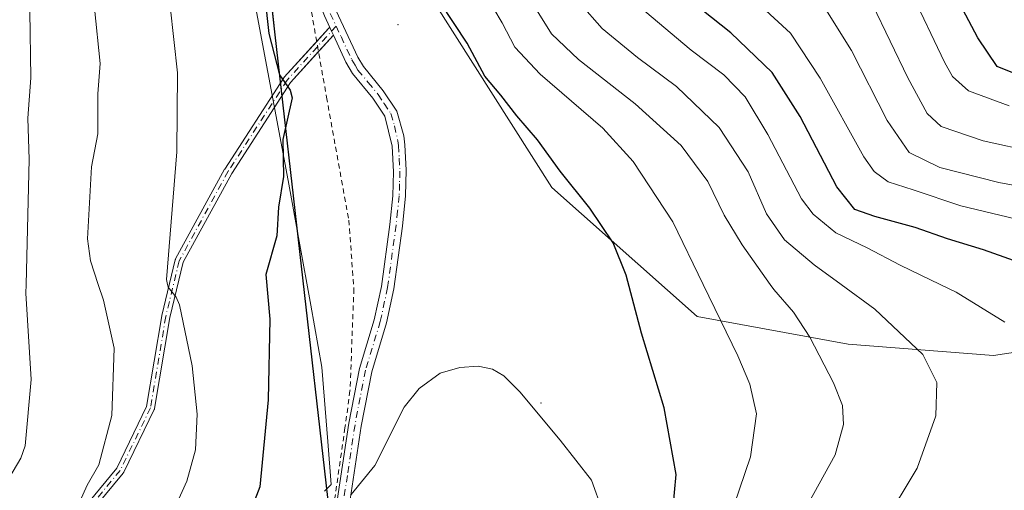
# Model space of a CAD drawing. Units: metres. Extents: x 587334 to 589754, y 4779895 to 4782233.
# Drawn here: x 587546 to 587739, y 4781732 to 4781824 of the extents above; entities that cross this region are included whole.
import ezdxf

# ---------------------------------------------------------------- set-up
doc = ezdxf.new("R2010")
doc.units = ezdxf.units.M
doc.header["$MEASUREMENT"] = 0
doc.linetypes.add('DGN Style 2', pattern=[1.6480167562047852, 0.988810053722871, -0.6592067024819142])
doc.linetypes.add('DGN Style 4', pattern=[2.6384748266838614, 1.318413404963828, -0.6592067024819142, 0.001648016756204785, -0.6592067024819142])
for name, color, linetype, lineweight in [('Alambrada', 7, 'DGN Style 2', 0), ('Arbolado forestal CxS', 92, 'Continuous', 0), ('Camino Cxs', 7, 'Continuous', 0), ('Camino eje', 30, 'DGN Style 4', 13), ('Centroide de Edificación ligera', 7, 'Continuous', 0), ('Comarca', 135, 'Continuous', 13), ('Comarca CxS', 21, 'Continuous', 0), ('Comunidad autónoma', 142, 'Continuous', 30), ('Comunidad Autónoma CxS', 142, 'Continuous', 0), ('Curva de nivel maestra', 30, 'Continuous', 30), ('Curva de nivel normal', 30, 'Continuous', 0), ('Municipio', 91, 'Continuous', 13), ('Municipio CxS', 4, 'Continuous', 0), ('Provincia', 7, 'Continuous', 0), ('Provincia CxS', 1, 'Continuous', 0)]:
    doc.layers.add(name, color=color, linetype=linetype, lineweight=lineweight)

# ---------------------------------------------------------------- blocks, each defined once
blk = doc.blocks.new('*U8')
at = {"layer": 'Arbolado forestal CxS', "color": 92, "linetype": 'Continuous', "lineweight": 0}
for points in [[(587743.0503000002, 4781985.0875, 590.6153999999951), (587736.6990999999, 4781974.785700001, 592.5905999999959), (587719.1282000003, 4781958.4079, 597.8723000000027), (587673.1315000001, 4781935.394500001, 613.2186999999976), (587657.8465999998, 4781930.9527, 620.1417999999976), (587646.8476999998, 4781913.477399999, 622.8469999999943), (587628.2298999997, 4781898.134299999, 634.1162999999942), (587624.9376999997, 4781868.874100001, 639.9943000000058), (587621.6523000002, 4781846.9702, 647.9523000000045), (587627.1293000003, 4781827.257099999, 650.3157000000066), (587650.1261, 4781791.1154, 651.0636999999988), (587678.5997000001, 4781765.9255, 646.7225999999937), (587708.1684999998, 4781760.4495, 638.1974999999948), (587736.6432999996, 4781758.258099999, 631.8885000000009), (587823.1606999999, 4781771.399700001, 610.8564000000042)], [(587605.6001000004, 4781731.7301, 653.6564000000071), (587606.1315000001, 4781732.253500001, 653.7121000000043), (587606.9001000002, 4781733.0101, 653.7970999999961), (587606.2401000002, 4781741.420100001, 652.7771999999968), (587605.0900999998, 4781756.0101, 651.8044999999984), (587602.8985000001, 4781768.093499999, 651.3352000000014), (587600.6216000002, 4781780.6481, 650.5665000000008), (587598.4700999996, 4781792.5101, 649.8784000000014), (587590.5301000001, 4781835.0101, 649.1003000000055), (587588.9477000004, 4781878.489700001, 648.9388000000035), (587588.2813999997, 4781896.8037, 647.5288), (587587.2801000001, 4781924.3201, 648.9811000000045), (587586.4071000004, 4781948.2521, 651.5651999999973), (587584.4650999998, 4782001.4998, 654.3656999999948), (587583.7901, 4782020.0101, 656.4321999999956)]]:
    blk.add_polyline3d(points, dxfattribs=at)

msp = doc.modelspace()

# ---------------------------------------------------------------- linework, layer by layer
at = {"layer": 'Alambrada', "color": 7, "linetype": 'DGN Style 2', "lineweight": 0}
msp.add_polyline3d([(587603.0601000004, 4781825.4901, 652.4161000000023), (587606.0100999996, 4781808.800100001, 651.6160999999993), (587610.3601000002, 4781784.7301, 653.3175000000047), (587611.3701, 4781771.3201, 652.9630999999936), (587610.6001000004, 4781751.3201, 656.5748000000021), (587609.6101000002, 4781744.090100001, 657.6052999999956), (587606.5000999998, 4781722.440099999, 658.6594999999943)], dxfattribs=at)
at = {"layer": 'Arbolado forestal CxS', "color": 92, "linetype": 'Continuous', "lineweight": 0}
for points in [[(587583.7901, 4782020.0101, 656.4321999999956), (587584.4650999998, 4782001.4998, 654.3656999999948), (587586.4071000004, 4781948.2521, 651.5651999999973), (587587.2801000001, 4781924.3201, 648.9811000000045), (587588.2813999997, 4781896.8037, 647.5288), (587588.9477000004, 4781878.489700001, 648.9388000000035), (587590.5301000001, 4781835.0101, 649.1003000000055), (587598.4700999996, 4781792.5101, 649.8784000000014), (587600.6216000002, 4781780.6481, 650.5665000000008), (587602.8985000001, 4781768.093499999, 651.3352000000014), (587605.0900999998, 4781756.0101, 651.8044999999984), (587606.2401000002, 4781741.420100001, 652.7771999999968), (587606.9001000002, 4781733.0101, 653.7970999999961), (587606.1315000001, 4781732.253500001, 653.7121000000043), (587605.6001000004, 4781731.7301, 653.6564000000071)], [(587605.6001000004, 4781731.7301, 653.6564000000071), (587606.1315000001, 4781732.253500001, 653.7121000000043), (587606.9001000002, 4781733.0101, 653.7970999999961), (587606.2401000002, 4781741.420100001, 652.7771999999968), (587605.0900999998, 4781756.0101, 651.8044999999984), (587602.8985000001, 4781768.093499999, 651.3352000000014), (587600.6216000002, 4781780.6481, 650.5665000000008), (587598.4700999996, 4781792.5101, 649.8784000000014), (587590.5301000001, 4781835.0101, 649.1003000000055), (587588.9477000004, 4781878.489700001, 648.9388000000035), (587588.2813999997, 4781896.8037, 647.5288), (587587.2801000001, 4781924.3201, 648.9811000000045), (587586.4071000004, 4781948.2521, 651.5651999999973), (587584.4650999998, 4782001.4998, 654.3656999999948), (587583.7901, 4782020.0101, 656.4321999999956)], [(587605.6001000004, 4781731.7301, 653.6564000000071), (587606.1315000001, 4781732.253500001, 653.7121000000043), (587606.9001000002, 4781733.0101, 653.7970999999961), (587606.2401000002, 4781741.420100001, 652.7771999999968), (587605.0900999998, 4781756.0101, 651.8044999999984), (587602.8985000001, 4781768.093499999, 651.3352000000014), (587600.6216000002, 4781780.6481, 650.5665000000008), (587598.4700999996, 4781792.5101, 649.8784000000014), (587590.5301000001, 4781835.0101, 649.1003000000055), (587588.9477000004, 4781878.489700001, 648.9388000000035), (587588.2813999997, 4781896.8037, 647.5288), (587587.2801000001, 4781924.3201, 648.9811000000045), (587586.4071000004, 4781948.2521, 651.5651999999973), (587584.4650999998, 4782001.4998, 654.3656999999948), (587583.7901, 4782020.0101, 656.4321999999956)], [(587823.1606999999, 4781771.399700001, 610.8564000000042), (587736.6432999996, 4781758.258099999, 631.8885000000009), (587708.1684999998, 4781760.4495, 638.1974999999948), (587678.5997000001, 4781765.9255, 646.7225999999937), (587650.1261, 4781791.1154, 651.0636999999988), (587627.1293000003, 4781827.257099999, 650.3157000000066), (587621.6523000002, 4781846.9702, 647.9523000000045), (587624.9376999997, 4781868.874100001, 639.9943000000058), (587628.2298999997, 4781898.134299999, 634.1162999999942), (587646.8476999998, 4781913.477399999, 622.8469999999943), (587657.8465999998, 4781930.9527, 620.1417999999976), (587673.1315000001, 4781935.394500001, 613.2186999999976), (587719.1282000003, 4781958.4079, 597.8723000000027), (587736.6990999999, 4781974.785700001, 592.5905999999959), (587743.0503000002, 4781985.0875, 590.6153999999951)], [(587743.0503000002, 4781985.0875, 590.6153999999951), (587736.6990999999, 4781974.785700001, 592.5905999999959), (587719.1282000003, 4781958.4079, 597.8723000000027), (587673.1315000001, 4781935.394500001, 613.2186999999976), (587657.8465999998, 4781930.9527, 620.1417999999976), (587646.8476999998, 4781913.477399999, 622.8469999999943), (587628.2298999997, 4781898.134299999, 634.1162999999942), (587624.9376999997, 4781868.874100001, 639.9943000000058), (587621.6523000002, 4781846.9702, 647.9523000000045), (587627.1293000003, 4781827.257099999, 650.3157000000066), (587650.1261, 4781791.1154, 651.0636999999988), (587678.5997000001, 4781765.9255, 646.7225999999937), (587708.1684999998, 4781760.4495, 638.1974999999948), (587736.6432999996, 4781758.258099999, 631.8885000000009), (587823.1606999999, 4781771.399700001, 610.8564000000042)], [(587743.0503000002, 4781985.0875, 590.6153999999951), (587736.6990999999, 4781974.785700001, 592.5905999999959), (587719.1282000003, 4781958.4079, 597.8723000000027), (587673.1315000001, 4781935.394500001, 613.2186999999976), (587657.8465999998, 4781930.9527, 620.1417999999976), (587646.8476999998, 4781913.477399999, 622.8469999999943), (587628.2298999997, 4781898.134299999, 634.1162999999942), (587624.9376999997, 4781868.874100001, 639.9943000000058), (587621.6523000002, 4781846.9702, 647.9523000000045), (587627.1293000003, 4781827.257099999, 650.3157000000066), (587650.1261, 4781791.1154, 651.0636999999988), (587678.5997000001, 4781765.9255, 646.7225999999937), (587708.1684999998, 4781760.4495, 638.1974999999948), (587736.6432999996, 4781758.258099999, 631.8885000000009), (587823.1606999999, 4781771.399700001, 610.8564000000042)]]:
    msp.add_polyline3d(points, dxfattribs=at)
at = {"layer": 'Camino Cxs', "color": 7, "linetype": 'Continuous', "lineweight": 0, "extrusion": (-0.01841073906224864, -0.08919030978303114, 0.9958444322925086), "elevation": -436660.9087993538, "flags": 128}
msp.add_lwpolyline([(-391215.3742631527, 4781982.510815755), (-391213.6350986586, 4781985.478965992), (-391213.6299350357, 4781985.487624912), (-391213.5852742402, 4781985.553989897), (-391213.5342099216, 4781985.615533745), (-391213.4773467646, 4781985.671716316), (-391213.4224306447, 4781985.716018974)], dxfattribs=at)
at = {"layer": 'Camino Cxs', "color": 7, "linetype": 'Continuous', "lineweight": 0, "extrusion": (0.3986874069901394, 0.1111685440098464, 0.9103240666544029), "elevation": 766453.412252444, "flags": 128}
msp.add_lwpolyline([(4448284.828646236, -1684163.202369842), (4448285.685620658, -1684163.047016895), (4448286.474479371, -1684162.903985877)], dxfattribs=at)
msp.add_lwpolyline([(4448284.828646236, -1684163.202369842), (4448285.685620658, -1684163.047016895), (4448286.474479371, -1684162.903985877)], dxfattribs=at)
at = {"layer": 'Camino Cxs', "color": 7, "linetype": 'Continuous', "lineweight": 0, "extrusion": (-0.05271037916321517, -0.05826256088133561, 0.9969087671035995), "elevation": -308923.9781521679, "flags": 128}
msp.add_lwpolyline([(-2772330.33624827, 3928084.129009268), (-2772330.336248271, 3928079.781175944)], dxfattribs=at)
at = {"layer": 'Camino Cxs', "color": 7, "linetype": 'Continuous', "lineweight": 0}
for points in [[(587606.6342000002, 4781822.4661, 652.3013999999966), (587605.5900999998, 4781824.710100001, 652.3843999999954), (587603.7200999996, 4781829.4801, 652.5050999999949), (587602.0500999996, 4781836.2501, 652.4977000000072), (587600.4301000005, 4781845.9101, 652.3307000000059), (587599.4601999996, 4781850.8101, 654.0445000000036), (587596.0800999999, 4781862.540100001, 655.0342999999993), (587594.9200999998, 4781867.5001, 656.8886000000057), (587593.2200999996, 4781883.340100001, 652.8512000000047), (587592.6801000005, 4781893.5001, 655.6523000000016), (587595.0401, 4781901.600099999, 651.1579999999958), (587594.3501000004, 4781913.470100001, 651.3598000000056), (587594.9302000003, 4781918.610099999, 650.2639999999956), (587596.0855, 4781923.553300001, 649.7007000000012), (587598.5100999996, 4781932.3101, 649.6630000000005), (587607.0100999996, 4781956.350099999, 649.0488000000041), (587608.9101999998, 4781962.6801, 648.7446999999956), (587612.7600999996, 4781979.530099999, 648.4946000000054), (587617.6801000005, 4781996.5101, 648.165399999998), (587621.1501000002, 4782012.3101, 647.6851000000024)], [(587607.8801999995, 4781825.710100001, 652.4502000000066), (587612.1201, 4781816.6601, 652.1779999999999), (587613.2200999996, 4781814.8101, 652.1839999999938), (587617.0900999998, 4781810.090100001, 652.3822999999975), (587619.7801000001, 4781806.110099999, 652.5454999999929), (587621.1601, 4781801.280099999, 652.7271999999939), (587621.3300999999, 4781799.520099999, 652.7768999999971), (587621.6201, 4781794.5101, 652.7400999999954), (587621.5000999998, 4781789.520099999, 652.7584999999963), (587620.8701, 4781783.600099999, 653.0544999999984), (587619.2001, 4781771.3301, 653.4587000000029), (587617.7500999998, 4781764.640100001, 653.5402999999933), (587614.8501000004, 4781755.0701, 653.9493999999977), (587612.8002000004, 4781744.4301, 654.1949000000022), (587609.8601000002, 4781724.860099999, 658.8858999999939)], [(587607.8801999995, 4781825.710100001, 652.4502000000066), (587612.1201, 4781816.6601, 652.1779999999999), (587613.2200999996, 4781814.8101, 652.1839999999938), (587617.0900999998, 4781810.090100001, 652.3822999999975), (587619.7801000001, 4781806.110099999, 652.5454999999929), (587621.1601, 4781801.280099999, 652.7271999999939), (587621.3300999999, 4781799.520099999, 652.7768999999971), (587621.6201, 4781794.5101, 652.7400999999954), (587621.5000999998, 4781789.520099999, 652.7584999999963), (587620.8701, 4781783.600099999, 653.0544999999984), (587619.2001, 4781771.3301, 653.4587000000029), (587617.7500999998, 4781764.640100001, 653.5402999999933), (587614.8501000004, 4781755.0701, 653.9493999999977), (587612.8002000004, 4781744.4301, 654.1949000000022), (587609.8601000002, 4781724.860099999, 658.8858999999939)], [(587607.3701, 4781725.1501, 661.2489999999962), (587610.3601000002, 4781745.0101, 656.6686999999947), (587612.4301000005, 4781755.690099999, 654.0838999999978), (587615.3300999999, 4781765.2601, 653.3760000000038), (587616.7401999999, 4781771.7601, 653.2317999999941), (587618.3902000003, 4781783.9001, 652.8589000000065), (587618.9901000002, 4781789.4901, 652.5720000000001), (587619.1201, 4781794.200099999, 652.485400000005), (587618.8400999998, 4781799.210100001, 652.5515000000014), (587617.4501, 4781805.090100001, 652.4407000000066), (587615.0900999998, 4781808.600099999, 652.2369000000035), (587611.1002000002, 4781813.450099999, 651.9698999999965), (587609.8102000002, 4781815.640100001, 651.9625999999989), (587607.3378, 4781820.953700001, 652.1778999999951), (587606.9714000003, 4781821.7412, 652.2421999999933), (587606.6341000004, 4781822.4661, 652.3013999999966), (587605.5900999998, 4781824.710100001, 652.3843999999954)], [(587550.7385999998, 4781719.090100001, 655.2516000000032), (587564.8990000002, 4781736.214299999, 662.3840999999958), (587570.7596000005, 4781748.261, 662.1520000000019), (587573.7171999998, 4781766.006200001, 663.1423000000068), (587573.7287999997, 4781766.063100001, 663.1355999999942), (587576.3745999997, 4781776.9771, 663.9282999999997), (587576.4060000004, 4781777.077400001, 663.9274000000005), (587576.4502999998, 4781777.172700001, 663.9275000000052), (587586.0415000003, 4781794.701300001, 664.9572999999946), (587586.0606000006, 4781794.734400001, 664.9631999999983), (587586.0719, 4781794.752400001, 664.966499999995), (587597.6473000003, 4781812.612000001, 659.8589999999967), (587597.681, 4781812.6599, 659.7574000000022), (587597.7253999999, 4781812.7136, 659.6337000000058), (587606.3782000003, 4781822.277899999, 652.2798000000039), (587606.3849999999, 4781822.285300001, 652.2805999999982), (587606.4420999996, 4781822.341, 652.2866000000067), (587606.5044999998, 4781822.390699999, 652.2921999999963), (587606.5714999996, 4781822.434, 652.2973000000056), (587606.6341000004, 4781822.4661, 652.3013999999966), (587606.9714000003, 4781821.7412, 652.2421999999933), (587607.3378, 4781820.953700001, 652.1778999999951), (587598.9550000001, 4781811.687799999, 657.3536000000023), (587587.4308000002, 4781793.907099999, 664.9379000000044), (587577.9046, 4781776.497400001, 664.0862999999954), (587575.2906, 4781765.714400001, 663.1392999999953), (587572.3187999995, 4781747.8837, 662.471000000005), (587572.2917999999, 4781747.772, 662.4689000000071), (587572.2490999997, 4781747.665300001, 662.4643000000069), (587566.2959000003, 4781735.428300001, 662.8479999999981), (587566.2492000004, 4781735.3453, 662.8374999999943), (587566.193, 4781735.268400001, 662.8233999999939), (587552.0099999999, 4781718.116900001, 654.3874000000069)], [(587550.7385999998, 4781719.090100001, 655.2516000000032), (587564.8990000002, 4781736.214299999, 662.3840999999958), (587570.7596000005, 4781748.261, 662.1520000000019), (587573.7171999998, 4781766.006200001, 663.1423000000068), (587573.7287999997, 4781766.063100001, 663.1355999999942), (587576.3745999997, 4781776.9771, 663.9282999999997), (587576.4060000004, 4781777.077400001, 663.9274000000005), (587576.4502999998, 4781777.172700001, 663.9275000000052), (587586.0415000003, 4781794.701300001, 664.9572999999946), (587586.0606000006, 4781794.734400001, 664.9631999999983), (587586.0719, 4781794.752400001, 664.966499999995), (587597.6473000003, 4781812.612000001, 659.8589999999967), (587597.681, 4781812.6599, 659.7574000000022), (587597.7253999999, 4781812.7136, 659.6337000000058), (587604.0773999998, 4781819.7347, 652.0095000000001)], [(587607.3701, 4781725.1501, 661.2489999999962), (587610.3601000002, 4781745.0101, 656.6686999999947), (587612.4301000005, 4781755.690099999, 654.0838999999978), (587615.3300999999, 4781765.2601, 653.3760000000038), (587616.7401999999, 4781771.7601, 653.2317999999941), (587618.3902000003, 4781783.9001, 652.8589000000065), (587618.9901000002, 4781789.4901, 652.5720000000001), (587619.1201, 4781794.200099999, 652.485400000005), (587618.8400999998, 4781799.210100001, 652.5515000000014), (587617.4501, 4781805.090100001, 652.4407000000066), (587615.0900999998, 4781808.600099999, 652.2369000000035), (587611.1002000002, 4781813.450099999, 651.9698999999965), (587609.8102000002, 4781815.640100001, 651.9625999999989), (587607.3378999997, 4781820.953700001, 652.1778999999951)], [(587604.4299999997, 4781817.739499999, 651.8362999999954), (587598.9550000001, 4781811.687799999, 657.3536000000023), (587587.4308000002, 4781793.907099999, 664.9379000000044), (587577.9046, 4781776.497400001, 664.0862999999954), (587575.2906, 4781765.714400001, 663.1392999999953), (587572.3187999995, 4781747.8837, 662.471000000005), (587572.2917999999, 4781747.772, 662.4689000000071), (587572.2490999997, 4781747.665300001, 662.4643000000069), (587566.2959000003, 4781735.428300001, 662.8479999999981), (587566.2492000004, 4781735.3453, 662.8374999999943), (587566.193, 4781735.268400001, 662.8233999999939), (587552.0099999999, 4781718.116900001, 654.3874000000069)]]:
    msp.add_polyline3d(points, dxfattribs=at)
at = {"layer": 'Camino eje', "color": 30, "linetype": 'DGN Style 4', "lineweight": 13}
for points in [[(587596.3465, 4781919.238299999, 649.710500000001), (587596.1651, 4781918.4099, 649.8105000000069), (587595.6048999997, 4781913.4351, 650.4719999999943), (587596.3003000002, 4781901.4551, 650.1049000000058), (587593.9351000004, 4781893.340100001, 654.4162999999971), (587594.2050999999, 4781888.2601, 652.8377000000038), (587594.4700999996, 4781883.410300001, 652.4616999999998), (587596.1552999998, 4781867.720100001, 655.1306000000042), (587596.7351000002, 4781865.2401, 654.2314000000042), (587597.2899000002, 4781862.8551, 653.1683000000048), (587600.6801000005, 4781851.090100001, 652.8503000000055), (587601.6501000002, 4781846.1951, 651.5908999999956), (587602.4600999998, 4781841.340299999, 651.5169000000024), (587603.2701000003, 4781836.5101, 651.983600000007), (587604.0800999999, 4781833.245100001, 652.3812999999936), (587604.9151, 4781829.860300001, 652.485400000005), (587605.8503000002, 4781827.475299999, 652.5053999999947), (587606.7351000002, 4781825.210100001, 652.4100000000036), (587607.8810999999, 4781822.7467, 652.3441000000021)], [(587607.8810999999, 4781822.7467, 652.3441000000021), (587598.3186999997, 4781812.176899999, 658.6603000000032), (587586.7433000002, 4781794.317299999, 664.9582999999984), (587577.1520999996, 4781776.788699999, 664.0133999999962), (587574.5062999995, 4781765.874700001, 663.1285999999964), (587571.5296999998, 4781748.0153, 662.3197999999975), (587565.5765000005, 4781735.7783, 662.6045000000013), (587551.3551000003, 4781718.5803, 654.8457999999955), (587537.4644999999, 4781695.429099999, 650.6419000000024), (587528.2040999997, 4781680.215700001, 653.1193000000058), (587526.2197000004, 4781661.3641, 651.7609999999986), (587522.2509000005, 4781647.142700001, 651.5384999999952), (587514.9748999998, 4781635.8979, 653.9358999999968), (587494.4697000004, 4781611.7545, 647.3334000000032), (587475.2873000001, 4781584.303900001, 641.6891000000032), (587459.7429000001, 4781560.4915, 637.546199999997), (587450.7637, 4781548.303900001, 637.1726000000053)], [(587607.8810999999, 4781822.7467, 652.3441000000021), (587608.8450999996, 4781820.6753, 652.2262999999948), (587610.9650999998, 4781816.1503, 652.0708000000013), (587611.6098999997, 4781815.0551, 652.0746000000072), (587612.1601, 4781814.130100001, 652.0791000000027), (587614.1552999998, 4781811.7051, 652.1540999999997), (587616.0900999998, 4781809.344900001, 652.312300000005), (587617.2701000003, 4781807.590100001, 652.4290999999939), (587618.6151000002, 4781805.600099999, 652.4988000000012), (587619.3051000005, 4781803.1851, 652.561400000006), (587620.0000999998, 4781800.245100001, 652.647100000002), (587620.0850999998, 4781799.3651, 652.665399999998), (587620.2301000003, 4781796.860300001, 652.6824999999953), (587620.3701, 4781794.3551, 652.6123999999982), (587620.3101000004, 4781791.860099999, 652.5709999999963), (587620.2449000003, 4781789.505100001, 652.6650999999983), (587619.9301000005, 4781786.545100001, 652.7934999999999), (587619.6300999997, 4781783.7501, 652.9562000000005), (587617.9698999999, 4781771.545100001, 653.3320999999996), (587616.5399000002, 4781764.950099999, 653.4477999999945), (587613.6401000004, 4781755.380100001, 653.9545000000071), (587612.6051000003, 4781750.040100001, 653.8931000000011), (587611.5800999999, 4781744.719900001, 655.2323000000034), (587610.0850999998, 4781734.790100001, 659.7709999999934), (587608.6151000002, 4781725.005100001, 660.0362000000023)]]:
    msp.add_polyline3d(points, dxfattribs=at)
at = {"layer": 'Centroide de Edificación ligera', "color": 7, "linetype": 'Continuous', "lineweight": 0}
for p in [(587620, 4781823, 652.8699999999953), (587648, 4781749, 654.8319999999949)]:
    msp.add_point(p, dxfattribs=at)
at = {"layer": 'Comarca', "color": 135, "linetype": 'Continuous', "lineweight": 13, "flags": 128}
msp.add_lwpolyline([(587547.2250000008, 4781376.562100001), (587561.750000001, 4781438.772100002), (587568.6730000019, 4781471.475100001), (587574.4380000005, 4781498.711100002), (587577.8520000009, 4781514.839099999), (587600.5080000015, 4781624.103100001), (587610.9020000002, 4781675.363100001), (587610.8390000013, 4781677.754100002), (587610.4260000016, 4781693.529100004), (587609.3130000022, 4781703.349099999), (587608.0420000014, 4781714.5581), (587606.2390000013, 4781730.465100002), (587595.9230000011, 4781821.0081), (587588.5920000009, 4781887.797100001), (587585.7160000015, 4781952.068099998), (587582.7240000011, 4782014.434100001), (587580.3770000006, 4782050.504100002), (587580.5180000003, 4782071.976100001), (587590.711000001, 4782113.198100002), (587600.3840000012, 4782156.577099999), (587602.9940000019, 4782167.137100001), (587639.3660000004, 4782203.976100001), (587640.9387186612, 4782205.573217401)], dxfattribs=at)
at = {"layer": 'Comarca CxS', "color": 21, "linetype": 'Continuous', "lineweight": 0, "flags": 128}
msp.add_lwpolyline([(587547.2250000002, 4781376.562050002), (587561.7500000005, 4781438.772050002), (587568.6730000015, 4781471.475050001), (587574.4379999998, 4781498.711050001), (587577.8520000003, 4781514.839050001), (587600.508000001, 4781624.10305), (587610.9019999997, 4781675.36305), (587610.8390000007, 4781677.754050002), (587610.426000001, 4781693.52905), (587609.3129999993, 4781703.349049998), (587608.0420000008, 4781714.558049999), (587606.2390000008, 4781730.465050001), (587595.9230000007, 4781821.00805), (587588.5920000003, 4781887.797050001), (587585.716000001, 4781952.06805), (587582.7240000005, 4782014.434050002), (587580.377, 4782050.504050002), (587580.5179999997, 4782071.976050001), (587590.7110000005, 4782113.198050002), (587600.3840000007, 4782156.577049999), (587602.9939999991, 4782167.13705), (587639.3659999998, 4782203.976050001), (587640.9387629944, 4782205.573250593), (589723.39000069, 4782232.499982138)], dxfattribs=at)
at = {"layer": 'Comunidad autónoma', "color": 142, "linetype": 'Continuous', "lineweight": 30, "flags": 128}
msp.add_lwpolyline([(587547.2250000008, 4781376.562100001), (587561.750000001, 4781438.772100002), (587568.6730000019, 4781471.475100001), (587574.4380000005, 4781498.711100002), (587577.8520000009, 4781514.839099999), (587600.5080000015, 4781624.103100001), (587610.9020000002, 4781675.363100001), (587610.8390000013, 4781677.754100002), (587610.4260000016, 4781693.529100004), (587609.3130000022, 4781703.349099999), (587608.0420000014, 4781714.5581), (587606.2390000013, 4781730.465100002), (587595.9230000011, 4781821.0081), (587588.5920000009, 4781887.797100001), (587585.7160000015, 4781952.068099998), (587582.7240000011, 4782014.434100001), (587580.3770000006, 4782050.504100002), (587580.5180000003, 4782071.976100001), (587590.711000001, 4782113.198100002), (587600.3840000012, 4782156.577099999), (587602.9940000019, 4782167.137100001), (587639.3660000004, 4782203.976100001), (587640.9387186612, 4782205.573217401)], dxfattribs=at)
at = {"layer": 'Comunidad Autónoma CxS', "color": 142, "linetype": 'Continuous', "lineweight": 0, "flags": 128}
msp.add_lwpolyline([(587547.2250000002, 4781376.562050002), (587561.7500000005, 4781438.772050002), (587568.6730000015, 4781471.475050001), (587574.4379999998, 4781498.711050001), (587577.8520000003, 4781514.839050001), (587600.508000001, 4781624.10305), (587610.9019999997, 4781675.36305), (587610.8390000007, 4781677.754050002), (587610.426000001, 4781693.52905), (587609.3129999993, 4781703.349049998), (587608.0420000008, 4781714.558049999), (587606.2390000008, 4781730.465050001), (587595.9230000007, 4781821.00805), (587588.5920000003, 4781887.797050001), (587585.716000001, 4781952.06805), (587582.7240000005, 4782014.434050002), (587580.377, 4782050.504050002), (587580.5179999997, 4782071.976050001), (587590.7110000005, 4782113.198050002), (587600.3840000007, 4782156.577049999), (587602.9939999991, 4782167.13705), (587639.3659999998, 4782203.976050001), (587640.9387629944, 4782205.573250593), (589723.39000069, 4782232.499982138)], dxfattribs=at)
at = {"layer": 'Curva de nivel maestra', "color": 30, "linetype": 'Continuous', "lineweight": 30, "flags": 128}
for points, elevation in [([(587740.4400000004, 4781813.610099999), (587737.3499999996, 4781814.850099999), (587733.5700000003, 4781820.420100001), (587725.2800000003, 4781836.1801), (587720.6900000004, 4781843.450099999), (587715.4100000003, 4781848.6801), (587708.75, 4781853.4001), (587706.04, 4781856.2301), (587704.9900000002, 4781858.7401), (587701.4299999997, 4781871.7401), (587697.4500000002, 4781882.090100001), (587692.2800000003, 4781889.2601), (587684.3499999996, 4781897.0001), (587681.7800000003, 4781900.800100001), (587683.2800000003, 4781906.800100001), (587693.0800000001, 4781927.850099999), (587707.9900000002, 4781951.5101), (587714.0300000003, 4781961.8101), (587717.4299999997, 4781970.030099999), (587719.8399999999, 4781975.8101), (587721.6699999999, 4781984.1801), (587724.79, 4781997.030099999), (587726.6399999997, 4782008.9001)], 600), ([(587592.4299999997, 4781842.0601), (587594.7100000001, 4781821.2601), (587596.7699999996, 4781813.190099999), (587598.9000000004, 4781810.1801), (587599.2999999998, 4781808.720100001), (587597.4600000001, 4781800.540100001), (587597.5700000003, 4781793.270099999), (587596.5899999999, 4781787.280099999), (587596.2599999999, 4781781.710100001), (587594.1399999997, 4781774.110099999), (587594.8799999999, 4781765.4001), (587594.5499999998, 4781749.5801), (587592.9500000002, 4781732.5701), (587589.5499999998, 4781723.7401)], 650), ([(587757.6900000004, 4781770.8101), (587734.6900000004, 4781778.940099999), (587727.6500000004, 4781781.0701), (587721.2800000003, 4781783.340100001), (587713.4199999999, 4781785.440099999), (587709.5199999996, 4781786.8301), (587705.9699999997, 4781791.280099999), (587698.75, 4781805.0601), (587693.3200000003, 4781813.630100001), (587685.2300000004, 4781821.4001), (587675.4199999999, 4781829.2301)], 625), ([(587673.8099999996, 4781727.960100001), (587674.4600000001, 4781734.970100001), (587672.1100000005, 4781748.0101), (587667.6900000004, 4781762.640100001), (587664.7000000002, 4781773.970100001), (587662.1600000003, 4781780.3201), (587657.5700000003, 4781787.100099999), (587651.7599999999, 4781794.370100001), (587647.3200000003, 4781800.440099999), (587643.2999999998, 4781805.1501), (587640.1299999999, 4781809.2401), (587637, 4781812.950099999), (587633.5199999996, 4781819.380100001), (587628.3399999999, 4781827.290100001)], 650)]:
    msp.add_lwpolyline(points, dxfattribs=dict(at, elevation=elevation))
at = {"layer": 'Curva de nivel normal', "color": 30, "linetype": 'Continuous', "lineweight": 0, "flags": 128}
for points, elevation in [([(587754.8600000005, 4781795.84), (587734.6600000003, 4781800.300000001), (587726.4199999999, 4781803.060000001), (587723.6600000003, 4781805.640000001), (587719.8700000001, 4781812.600000001), (587712.9500000002, 4781826.939999999), (587707.4000000004, 4781834.130000001), (587696.8099999996, 4781843.460000001), (587691.04, 4781850.01), (587687.54, 4781858.180000001), (587681.7800000003, 4781874.91), (587679.54, 4781879.17), (587674.6799999997, 4781884.91), (587667.5499999998, 4781891), (587665.4100000003, 4781895.560000001), (587665.0700000003, 4781902.390000001), (587667.2300000004, 4781910.66), (587675.6699999999, 4781931.279999999), (587685.2100000001, 4781949.34), (587694.4900000002, 4781964.810000001), (587698.8300000001, 4781975.350000001), (587702.7000000002, 4781990.619999999), (587705.7100000001, 4782006.800000001)], 609.9999999999999), ([(587545.4000000004, 4781995.67), (587546.8200000003, 4781986.09), (587549.3600000005, 4781974.67), (587550.3099999996, 4781965.619999999), (587553.0099999999, 4781947.980000001), (587553.1299999999, 4781939.91), (587558.5, 4781922.619999999), (587561.6699999999, 4781904.41), (587561.1799999997, 4781890.680000001), (587560.5099999999, 4781885.77), (587556.5, 4781872.560000001), (587553.1900000004, 4781864.49), (587549.1200000001, 4781850.199999999), (587548.4400000004, 4781846.390000001), (587547.8799999999, 4781825.640000001), (587548.1100000005, 4781812.58), (587547.4900000002, 4781804.680000001), (587547.7699999996, 4781796.609999999), (587547.1531999996, 4781772.180000001), (587547.1100000005, 4781770.470000001), (587548.1200000001, 4781753.58), (587547, 4781740.59), (587546.1399999997, 4781738.189999999), (587543.1500000004, 4781733.08)], 635), ([(587720.3499999996, 4781829.810000001), (587727.0499999998, 4781815.680000001), (587728.6200000001, 4781812.880000001), (587731.7800000003, 4781810.029999999), (587739.7199999997, 4781807.130000001)], 605), ([(587684.7599999999, 4781725.75), (587689.04, 4781738.4), (587690.25, 4781746.850000001), (587688.9100000003, 4781752.65), (587686.5999999996, 4781758.180000001), (587679.7866000002, 4781772.180000001), (587673.8200000003, 4781784.439999999), (587666.0599999996, 4781796.24), (587660.0999999996, 4781802.779999999), (587647.8300000001, 4781813.350000001), (587642.9000000004, 4781818.619999999), (587640.3799999999, 4781823.369999999), (587637.1699999999, 4781828.890000001)], 645), ([(587678.1799999997, 4781689.029999999), (587705.6200000001, 4781738.850000001), (587707.29, 4781744.74), (587707.0899999999, 4781748.449999999), (587705.2999999998, 4781752.9), (587700.7000000002, 4781761.84), (587697.4699999997, 4781766.730000001), (587693.6299999999, 4781771.16), (587692.9094000002, 4781772.180000001), (587687.4199999999, 4781779.949999999), (587683.8899999997, 4781785.76), (587680.7000000002, 4781792.289999999), (587675.4800000004, 4781799.369999999), (587666.4299999997, 4781807.51), (587655.3399999999, 4781816.180000001), (587650.0599999996, 4781821.199999999), (587645.9400000004, 4781827.850000001)], 640), ([(587715.1200000001, 4781725.25), (587721.7300000004, 4781736.189999999), (587725.3700000001, 4781746.439999999), (587725.5499999998, 4781752.960000001), (587722.7999999998, 4781758.470000001), (587713.4199999999, 4781767.359999999), (587706.789, 4781772.180000001), (587701.5199999996, 4781776.01), (587695.7100000001, 4781780.930000001), (587692.2000000002, 4781785.970000001), (587688.5899999999, 4781794.180000001), (587682.9000000004, 4781802.869999999), (587674.5800000001, 4781810.890000001), (587666.9299999997, 4781816.58), (587659.9800000004, 4781822.289999999), (587655.5999999996, 4781827.199999999)], 635), ([(587742.5, 4781784.619999999), (587730.2400000002, 4781787.550000001), (587720.9000000004, 4781790.699999999), (587716, 4781792.24), (587713.2999999998, 4781794.26), (587711.2800000003, 4781797.140000001), (587702.7199999997, 4781812.57), (587696.8799999999, 4781821.350000001), (587688.8700000001, 4781828.789999999)], 620), ([(587560.5700000003, 4781826.25), (587561.6799999997, 4781815.4), (587561.2000000002, 4781809.49), (587561.2300000004, 4781801.630000001), (587559.9500000002, 4781795.189999999), (587559.2000000002, 4781781.08), (587559.7599999999, 4781776.800000001), (587561.2879999997, 4781772.180000001), (587562.2999999998, 4781769.119999999), (587564.3799999999, 4781759.730000001), (587563.9199999999, 4781746.539999999), (587561.3700000001, 4781736.859999999), (587559.0999999996, 4781732.890000001), (587554.5599999996, 4781722.689999999)], 640), ([(587575.4000000004, 4781826.600000001), (587576.7999999998, 4781813.59), (587576.6900000004, 4781798.100000001), (587574.6399999997, 4781773.130000001), (587574.8775000004, 4781772.180000001), (587575.0099999999, 4781771.65), (587576.5599999996, 4781769.689999999), (587577.2100000001, 4781768.189999999), (587579.6799999997, 4781756.27), (587580.6799999997, 4781746.779999999), (587580.3399999999, 4781739.789999999), (587578.6200000001, 4781733.66), (587573.75, 4781722.84)], 645), ([(587738.8799999999, 4781764.779999999), (587729.3200000003, 4781770.689999999), (587726.2384000003, 4781772.180000001), (587718.4000000004, 4781775.970000001), (587711.9299999997, 4781779.34), (587705.79, 4781782.300000001), (587701.3300000001, 4781785.92), (587699.0300000003, 4781788.949999999), (587692.4400000004, 4781801.529999999), (587687.9800000004, 4781808.9), (587683.8399999999, 4781813.189999999), (587677.4199999999, 4781818.050000001), (587668.3300000001, 4781825.67)], 630), ([(587703.4900000002, 4781826.52), (587708.8600000005, 4781817.949999999), (587715.8300000001, 4781804.230000001), (587720.1399999997, 4781798.01), (587726.1399999997, 4781795.029999999), (587737.7000000002, 4781792.09), (587747.6299999999, 4781790.27)], 615), ([(587660.0800000001, 4781727.869999999), (587657.9000000004, 4781733.859999999), (587651.7800000003, 4781741.710000001), (587643.8600000005, 4781751.180000001), (587640.7599999999, 4781754.300000001), (587638.5300000003, 4781755.609999999), (587635.7199999997, 4781756.189999999), (587632.1200000001, 4781755.890000001), (587628.2800000003, 4781754.83), (587624.1399999997, 4781751.83), (587621.2400000002, 4781748.130000001), (587615.4699999997, 4781736.76), (587610.8300000001, 4781731.060000001)], 655)]:
    msp.add_lwpolyline(points, dxfattribs=dict(at, elevation=elevation))
at = {"layer": 'Municipio', "color": 91, "linetype": 'Continuous', "lineweight": 13, "flags": 128}
msp.add_lwpolyline([(587547.2250000008, 4781376.562100001), (587561.750000001, 4781438.772100002), (587568.6730000019, 4781471.475100001), (587574.4380000005, 4781498.711100002), (587577.8520000009, 4781514.839099999), (587600.5080000015, 4781624.103100001), (587610.9020000002, 4781675.363100001), (587610.8390000013, 4781677.754100002), (587610.4260000016, 4781693.529100004), (587609.3130000022, 4781703.349099999), (587608.0420000014, 4781714.5581), (587606.2390000013, 4781730.465100002), (587595.9230000011, 4781821.0081), (587588.5920000009, 4781887.797100001), (587585.7160000015, 4781952.068099998), (587582.7240000011, 4782014.434100001), (587580.3770000006, 4782050.504100002), (587580.5180000003, 4782071.976100001), (587590.711000001, 4782113.198100002), (587600.3840000012, 4782156.577099999), (587602.9940000019, 4782167.137100001), (587639.3660000004, 4782203.976100001), (587640.9387186612, 4782205.573217401)], dxfattribs=at)
at = {"layer": 'Municipio CxS', "color": 4, "linetype": 'Continuous', "lineweight": 0, "flags": 128}
msp.add_lwpolyline([(587547.2250000002, 4781376.562050002), (587561.7500000005, 4781438.772050002), (587568.6730000015, 4781471.475050001), (587574.4379999998, 4781498.711050001), (587577.8520000003, 4781514.839050001), (587600.508000001, 4781624.10305), (587610.9019999997, 4781675.36305), (587610.8390000007, 4781677.754050002), (587610.426000001, 4781693.52905), (587609.3129999993, 4781703.349049998), (587608.0420000008, 4781714.558049999), (587606.2390000008, 4781730.465050001), (587595.9230000007, 4781821.00805), (587588.5920000003, 4781887.797050001), (587585.716000001, 4781952.06805), (587582.7240000005, 4782014.434050002), (587580.377, 4782050.504050002), (587580.5179999997, 4782071.976050001), (587590.7110000005, 4782113.198050002), (587600.3840000007, 4782156.577049999), (587602.9939999991, 4782167.13705), (587639.3659999998, 4782203.976050001), (587640.9387629944, 4782205.573250593), (589723.39000069, 4782232.499982138)], dxfattribs=at)
at = {"layer": 'Provincia', "color": 7, "linetype": 'Continuous', "lineweight": 0, "flags": 128}
msp.add_lwpolyline([(587547.2250000008, 4781376.562100001), (587561.750000001, 4781438.772100002), (587568.6730000019, 4781471.475100001), (587574.4380000005, 4781498.711100002), (587577.8520000009, 4781514.839099999), (587600.5080000015, 4781624.103100001), (587610.9020000002, 4781675.363100001), (587610.8390000013, 4781677.754100002), (587610.4260000016, 4781693.529100004), (587609.3130000022, 4781703.349099999), (587608.0420000014, 4781714.5581), (587606.2390000013, 4781730.465100002), (587595.9230000011, 4781821.0081), (587588.5920000009, 4781887.797100001), (587585.7160000015, 4781952.068099998), (587582.7240000011, 4782014.434100001), (587580.3770000006, 4782050.504100002), (587580.5180000003, 4782071.976100001), (587590.711000001, 4782113.198100002), (587600.3840000012, 4782156.577099999), (587602.9940000019, 4782167.137100001), (587639.3660000004, 4782203.976100001), (587640.9387186612, 4782205.573217401)], dxfattribs=at)
at = {"layer": 'Provincia CxS', "color": 1, "linetype": 'Continuous', "lineweight": 0, "flags": 128}
msp.add_lwpolyline([(587547.2250000002, 4781376.562050002), (587561.7500000005, 4781438.772050002), (587568.6730000015, 4781471.475050001), (587574.4379999998, 4781498.711050001), (587577.8520000003, 4781514.839050001), (587600.508000001, 4781624.10305), (587610.9019999997, 4781675.36305), (587610.8390000007, 4781677.754050002), (587610.426000001, 4781693.52905), (587609.3129999993, 4781703.349049998), (587608.0420000008, 4781714.558049999), (587606.2390000008, 4781730.465050001), (587595.9230000007, 4781821.00805), (587588.5920000003, 4781887.797050001), (587585.716000001, 4781952.06805), (587582.7240000005, 4782014.434050002), (587580.377, 4782050.504050002), (587580.5179999997, 4782071.976050001), (587590.7110000005, 4782113.198050002), (587600.3840000007, 4782156.577049999), (587602.9939999991, 4782167.13705), (587639.3659999998, 4782203.976050001), (587640.9387629944, 4782205.573250593), (589723.39000069, 4782232.499982138)], dxfattribs=at)

# ---------------------------------------------------------------- block references
at = {"layer": 'Arbolado forestal CxS', "color": 92, "linetype": 'Continuous', "lineweight": 0}
msp.add_blockref('*U8', (0, 0), dxfattribs=at)

doc.saveas('drawing.dxf')
